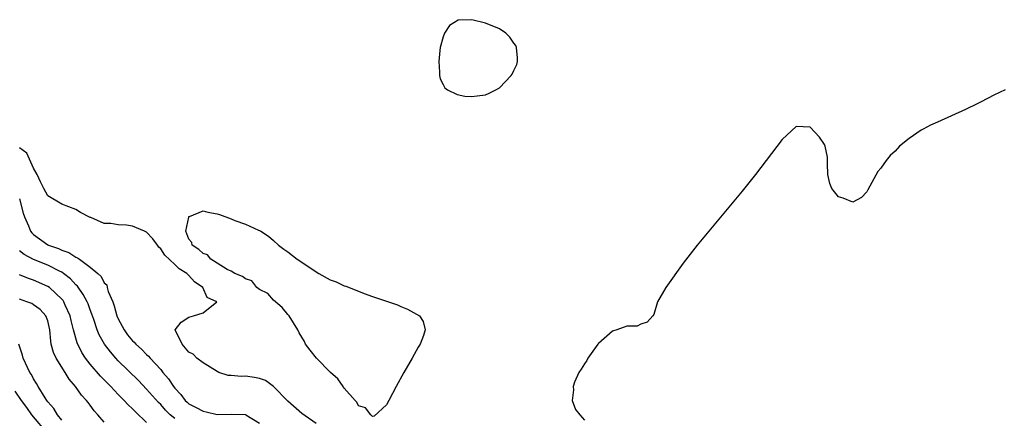
# Model space of a CAD drawing. Units: inches. Extents: x 2559000 to 2562000, y 1560000 to 1562293.
# Drawn here: x 2559889 to 2560028, y 1561814 to 1561871 of the extents above; entities that cross this region are included whole.
import ezdxf

# ---------------------------------------------------------------- set-up
doc = ezdxf.new("R2010")
doc.units = ezdxf.units.IN
doc.header["$MEASUREMENT"] = 0
doc.layers.add('LD25591560_2ft', color=84, linetype='Continuous')

msp = doc.modelspace()

# ---------------------------------------------------------------- linework, layer by layer
at = {"layer": 'LD25591560_2ft'}
for points, elevation in [([(2559957, 1561861.28), (2559958.65, 1561863), (2559958.78, 1561863.22), (2559959, 1561863.73), (2559959.42, 1561864.58), (2559959.55, 1561865), (2559959.52, 1561865.52), (2559959.39, 1561867), (2559959.28, 1561867.28), (2559959, 1561867.61), (2559958.44, 1561868.44), (2559957.88, 1561869), (2559957, 1561869.61), (2559955, 1561870.45), (2559953.08, 1561870.92), (2559951.15, 1561870.85), (2559949.9, 1561870.1), (2559949.19, 1561869), (2559949, 1561868.49), (2559948.58, 1561867), (2559948.54, 1561866.54), (2559948.38, 1561865), (2559948.5, 1561863.5), (2559948.49, 1561863), (2559948.56, 1561862.56), (2559949, 1561861.75), (2559949.25, 1561861.25), (2559949.6, 1561861), (2559951, 1561860.34), (2559952.09, 1561860.09), (2559953, 1561860.03), (2559953.84, 1561860.16), (2559955, 1561860.28), (2559955.5, 1561860.5), (2559956.48, 1561861)], 6546), ([(2559921.93, 1561833.93), (2559921, 1561834.23), (2559920.57, 1561834.57), (2559919.48, 1561835), (2559919, 1561835.32), (2559918.43, 1561835.57), (2559917, 1561836.46), (2559916.1, 1561837), (2559915.62, 1561837.62), (2559915, 1561837.8), (2559914.41, 1561838.41), (2559913.47, 1561839), (2559913.4, 1561839.4), (2559913, 1561839.87), (2559912.54, 1561841), (2559912.98, 1561842.98), (2559912.97, 1561843.03), (2559913, 1561843.06), (2559913.06, 1561843.06), (2559915, 1561843.85), (2559915.66, 1561843.66), (2559917, 1561843.42), (2559917.34, 1561843.34), (2559919, 1561842.72), (2559919.51, 1561842.49), (2559921, 1561841.97), (2559922.86, 1561841.14), (2559923, 1561841.09), (2559923.17, 1561841), (2559924.27, 1561840.27), (2559925, 1561839.65), (2559925.68, 1561839), (2559926.43, 1561838.43), (2559927, 1561838.06), (2559928.33, 1561837), (2559929, 1561836.59), (2559931, 1561835.24), (2559931.4, 1561835), (2559933, 1561834.1), (2559933.83, 1561833.83), (2559935, 1561833.24), (2559935.2, 1561833.2), (2559937, 1561832.48), (2559937.84, 1561832.16), (2559939, 1561831.75), (2559941.26, 1561831), (2559942.54, 1561830.54), (2559943, 1561830.32), (2559943.95, 1561829.95), (2559945.67, 1561829), (2559946.18, 1561828.18), (2559946.47, 1561827), (2559946.23, 1561826.23), (2559945.74, 1561825), (2559945.46, 1561824.54), (2559944.61, 1561823), (2559943.43, 1561821), (2559942.35, 1561819), (2559941.33, 1561817), (2559941, 1561816.39), (2559939.22, 1561814.78), (2559939, 1561814.75), (2559938.77, 1561815), (2559937.99, 1561815.99), (2559937, 1561816.28), (2559936.77, 1561816.77), (2559936.55, 1561817), (2559935, 1561818.77), (2559934.91, 1561818.91), (2559934.83, 1561819), (2559934.1, 1561820.1), (2559933.03, 1561821), (2559931.09, 1561823), (2559930.16, 1561824.16), (2559929.53, 1561825), (2559929.35, 1561825.35), (2559928.61, 1561826.61), (2559928.44, 1561827), (2559927.2, 1561829), (2559927, 1561829.2), (2559926.2, 1561830.2), (2559925, 1561831.21), (2559924.17, 1561832.17), (2559923, 1561832.74), (2559922.63, 1561833)], 6544)]:
    msp.add_lwpolyline(points, close=True, dxfattribs=dict(at, elevation=elevation))
for points, elevation in [([(2560028.58, 1561861), (2560027, 1561860.22), (2560026.2, 1561859.8), (2560025, 1561859.2), (2560024.64, 1561859), (2560023, 1561858.22), (2560019, 1561856.39), (2560018.02, 1561855.98), (2560017, 1561855.41), (2560016.7, 1561855.3), (2560015, 1561854.1), (2560013.62, 1561853), (2560013, 1561852.32), (2560012.3, 1561851.69), (2560011.72, 1561851), (2560011, 1561849.92), (2560010.55, 1561849.45), (2560009.16, 1561846.84), (2560009, 1561846.56), (2560008.24, 1561845.76), (2560007, 1561845.09), (2560005.65, 1561845.65), (2560005, 1561845.82), (2560004.04, 1561847), (2560003.75, 1561847.75), (2560003.49, 1561849), (2560003.43, 1561850.57), (2560003.44, 1561851.44), (2560003.11, 1561853), (2560003, 1561853.24), (2560002.31, 1561854.31), (2560001, 1561855.72), (2559999, 1561855.78), (2559997, 1561853.96), (2559993.24, 1561849), (2559991.35, 1561846.65), (2559985, 1561838.98), (2559983, 1561836.45), (2559980.52, 1561833), (2559979.38, 1561831), (2559978.82, 1561829.18), (2559978.7, 1561829), (2559977.91, 1561828.09), (2559977, 1561827.83), (2559976.47, 1561827.53), (2559975, 1561827.52), (2559973.62, 1561827), (2559973, 1561826.81), (2559971, 1561825.1), (2559970.91, 1561825), (2559969.47, 1561823), (2559969.33, 1561822.67), (2559969, 1561822.18), (2559968.55, 1561821.45), (2559968.24, 1561821), (2559967.59, 1561819.59), (2559967.4, 1561819), (2559967.48, 1561818.51), (2559967.29, 1561817), (2559967.74, 1561815.74), (2559968.37, 1561815), (2559969, 1561814.22)], 6546), ([(2559931, 1561813.76), (2559929, 1561815.15), (2559927, 1561816.92), (2559924.99, 1561818.99), (2559923.84, 1561819.84), (2559923, 1561820.15), (2559922.29, 1561820.29), (2559921, 1561820.47), (2559920.42, 1561820.42), (2559919, 1561820.55), (2559918.55, 1561820.55), (2559917.24, 1561821), (2559917, 1561821.1), (2559915, 1561822.33), (2559914.13, 1561823), (2559913.58, 1561823.58), (2559913, 1561823.87), (2559912.02, 1561825), (2559911.04, 1561827), (2559911.9, 1561828.1), (2559913, 1561828.83), (2559913.63, 1561829), (2559915, 1561829.43), (2559916.95, 1561831), (2559915.58, 1561831.58), (2559914.99, 1561833), (2559913.8, 1561833.8), (2559913, 1561834.72), (2559912.83, 1561834.83), (2559912.72, 1561835), (2559911.64, 1561835.64), (2559911, 1561836.28), (2559909.58, 1561837.58), (2559909, 1561838.48), (2559908.72, 1561838.72), (2559908.57, 1561839), (2559907.9, 1561839.9), (2559907, 1561840.86), (2559906.71, 1561841), (2559905, 1561841.69), (2559904.17, 1561841.83), (2559903, 1561841.87), (2559901.92, 1561842.08), (2559901, 1561842.08), (2559899.09, 1561842.91), (2559899, 1561842.94), (2559897.63, 1561843.63), (2559897, 1561844.03), (2559895, 1561844.81), (2559893, 1561845.99), (2559892.43, 1561847), (2559891.96, 1561847.96), (2559891.5, 1561849), (2559891, 1561849.88), (2559890.03, 1561852.03), (2559889, 1561852.79)], 6546), ([(2559889, 1561845.56), (2559889.53, 1561843.53), (2559889.73, 1561843), (2559890.28, 1561841.72), (2559890.56, 1561841), (2559890.75, 1561840.75), (2559891, 1561840.49), (2559893, 1561839.06), (2559893.11, 1561839), (2559894.53, 1561838.53), (2559895, 1561838.29), (2559895.97, 1561837.97), (2559897, 1561837.29), (2559897.22, 1561837.22), (2559897.48, 1561837), (2559899, 1561835.91), (2559900.09, 1561835), (2559900.57, 1561834.57), (2559901, 1561833.69), (2559901.38, 1561833.38), (2559901.44, 1561833), (2559901.57, 1561832.43), (2559902.2, 1561831), (2559902.43, 1561830.43), (2559902.81, 1561829), (2559903, 1561828.56), (2559903.82, 1561827), (2559904.32, 1561826.32), (2559905, 1561825.48), (2559905.25, 1561825.25), (2559905.46, 1561825), (2559906.27, 1561824.27), (2559907, 1561823.53), (2559907.29, 1561823.29), (2559907.53, 1561823), (2559909, 1561821.4), (2559909.32, 1561821), (2559910.1, 1561820.1), (2559910.82, 1561819), (2559911, 1561818.77), (2559911.86, 1561817.86), (2559912.49, 1561817), (2559912.76, 1561816.76), (2559913, 1561816.56), (2559914.03, 1561816.03), (2559915, 1561815.5), (2559915.43, 1561815.43), (2559917, 1561815.03), (2559919.06, 1561815.06), (2559921, 1561815.03), (2559921.07, 1561815), (2559923, 1561813.81)], 6548), ([(2559911, 1561814.46), (2559910.36, 1561815), (2559909.66, 1561815.66), (2559909, 1561816.43), (2559908.71, 1561816.71), (2559907, 1561818.64), (2559905.84, 1561819.84), (2559903, 1561822.65), (2559902.67, 1561823), (2559901.88, 1561823.88), (2559901.02, 1561825), (2559900.29, 1561826.29), (2559900, 1561827), (2559899.52, 1561828.48), (2559899.25, 1561829.25), (2559899, 1561829.87), (2559898.71, 1561830.71), (2559898.58, 1561831), (2559898.04, 1561832.04), (2559897.21, 1561833.21), (2559897, 1561833.39), (2559896.23, 1561834.23), (2559895.25, 1561835), (2559895, 1561835.17), (2559894.69, 1561835.31), (2559893, 1561836.17), (2559891, 1561836.99), (2559889.67, 1561837.67), (2559889, 1561838.19)], 6550), ([(2559907, 1561813.88), (2559905.41, 1561815.41), (2559905, 1561815.84), (2559904.39, 1561816.39), (2559903.85, 1561817), (2559903, 1561817.87), (2559901.94, 1561819), (2559900.48, 1561820.48), (2559899, 1561822.17), (2559898.35, 1561823), (2559897.82, 1561823.82), (2559897.18, 1561825.18), (2559896.66, 1561827), (2559896.33, 1561828.33), (2559896.19, 1561829), (2559895.49, 1561830.51), (2559895.28, 1561831), (2559895.17, 1561831.17), (2559895, 1561831.37), (2559893.24, 1561833), (2559893, 1561833.17), (2559891, 1561834.06), (2559890.28, 1561834.28), (2559889, 1561834.81)], 6552), ([(2559901, 1561813.95), (2559900.12, 1561815), (2559899.57, 1561815.57), (2559899, 1561816.36), (2559898.71, 1561816.71), (2559898.5, 1561817), (2559897.77, 1561817.77), (2559896.93, 1561819), (2559896.03, 1561820.03), (2559895.45, 1561821), (2559894.19, 1561823), (2559893.82, 1561823.82), (2559893.51, 1561825), (2559893.42, 1561825.42), (2559893.31, 1561827), (2559893, 1561828.27), (2559892.75, 1561829), (2559891.91, 1561829.91), (2559891, 1561830.57), (2559890.73, 1561830.73), (2559890.03, 1561831), (2559889, 1561831.34)], 6554), ([(2559895, 1561814.23), (2559894.37, 1561815), (2559893.86, 1561815.86), (2559893, 1561816.82), (2559892.87, 1561817), (2559892.63, 1561817.37), (2559891.67, 1561819), (2559891.43, 1561819.43), (2559891, 1561820.07), (2559890.69, 1561820.69), (2559890.49, 1561821), (2559889.52, 1561823), (2559889.43, 1561823.43), (2559888.93, 1561825)], 6556), ([(2559888.35, 1561818.35), (2559889.22, 1561817), (2559890.01, 1561816.01), (2559890.69, 1561815), (2559893, 1561812.23)], 6558)]:
    msp.add_lwpolyline(points, dxfattribs=dict(at, elevation=elevation))

doc.saveas('drawing.dxf')
